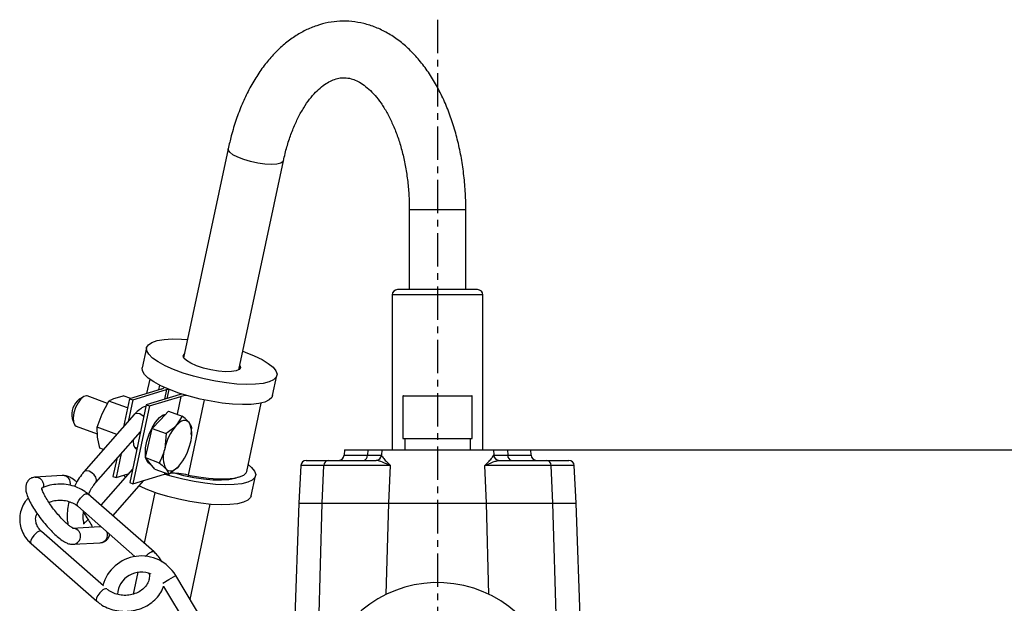
# Model space of a CAD drawing. Extents: x -789 to 2900, y 97 to 6226.
# Drawn here: x 970 to 1154, y 3645 to 3754 of the extents above; entities that cross this region are included whole.
import ezdxf

# ---------------------------------------------------------------- set-up
doc = ezdxf.new("R2010")
doc.units = 0
doc.header["$LTSCALE"] = 10
doc.header["$MEASUREMENT"] = 0
doc.linetypes.add('PLNÁ', pattern=[0])
doc.linetypes.add('STŘEDOVÁ1', pattern=[1, 0.625, -0.125, 0.125, -0.125])
doc.layers.get('0').update_dxf_attribs({"color": 6, "linetype": 'PLNÁ'})
for name, color, linetype in [('1', 7, 'PLNÁ'), ('5', 4, 'STŘEDOVÁ1'), ('8', 4, 'PLNÁ')]:
    doc.layers.add(name, color=color, linetype=linetype)
doc.layers.get('0').off()
doc.styles.get("Standard").update_dxf_attribs({"font": 'simplex'})
doc.dimstyles.new('muj styl', dxfattribs={"dimtxt": 3.5, "dimasz": 3, "dimexe": 1, "dimexo": 0, "dimgap": 1.5, "dimtad": 1, "dimzin": 9, "dimtxsty": 'Standard', "dimblk": 'OPEN30', "dimcen": 0, "dimclrd": 4, "dimclre": 4, "dimclrt": 3, "dimaunit": 1, "dimadec": 0, "dimazin": 0, "dimtfac": 0.6, "dimtmove": 0, "dimatfit": 0, "dimldrblk": 'PRCLFILL', "dimfxl": 1, "dimtolj": 1, "dimarcsym": 0})

# ---------------------------------------------------------------- blocks, each defined once
blk = doc.blocks.new('_Open30')
at = {"color": 0, "linetype": 'ByBlock', "lineweight": -2}
for p, q in [((-1, 0.267949), (0, 0)), ((0, 0), (-1, -0.267949)), ((0, 0), (-1, 0))]:
    blk.add_line(p, q, dxfattribs=at)
blk = doc.blocks.new('*D16')
at = {"layer": '8', "color": 4, "linetype": 'Continuous', "lineweight": -2, "transparency": 16777216}
for p, q in [((1065.36, 3673.76), (1320.44, 3673.76)), ((1319.44, 3658.76), (1319.44, 3111.76)), ((1113.98, 3096.76), (1320.44, 3096.76))]:
    blk.add_line(p, q, dxfattribs=at)
at = {"layer": '8', "color": 4, "lineweight": -2, "transparency": 16777216, "xscale": 15, "yscale": 15, "zscale": 15}
for p, rotation in [((1319.44, 3673.76), 90), ((1319.44, 3096.76), 270)]:
    blk.add_blockref('_Open30', p, dxfattribs=dict(at, rotation=rotation))
at = {"layer": '8', "color": 3, "transparency": 16777216, "insert": (1306.94, 3385.26), "char_height": 15, "attachment_point": 5, "rotation": 90}
blk.add_mtext('\\A1;577', dxfattribs=at)
blk = doc.blocks.new('PRCLFILL')
at = {"ltscale": 20}
for p, q in [((-1, 0.167), (0, 0)), ((-1, -0.167), (-1, 0.167)), ((0, 0), (-1, -0.167))]:
    blk.add_line(p, q, dxfattribs=at)
at = {"color": 0, "ltscale": 20}
for p, q in [((-1, 0.146), (-0.873, 0.146)), ((-1, 0.096), (-0.573, 0.096)), ((-1, 0.046), (-0.273, 0.046)), ((-1, -0.004), (-0.027, -0.004)), ((-1, -0.054), (-0.327, -0.054)), ((-1, -0.104), (-0.627, -0.104)), ((-1, -0.154), (-0.927, -0.154))]:
    blk.add_line(p, q, dxfattribs=at)

msp = doc.modelspace()

# ---------------------------------------------------------------- linework, layer by layer
at = {"layer": '1'}
for p, q in [((1008.62, 3730.129), (1000.27, 3690.961)), ((1008.625, 3729.931), (1008.621, 3730.129)), ((1008.9, 3729.493), (1008.625, 3729.931)), ((1009.508, 3729.024), (1008.9, 3729.493)), ((1010.41, 3728.555), (1009.508, 3729.024)), ((1011.542, 3728.118), (1010.41, 3728.555)), ((1012.829, 3727.742), (1011.542, 3728.118)), ((1010.637, 3688.751), (1018.987, 3727.919)), ((1014.182, 3727.454), (1012.829, 3727.742)), ((1015.51, 3727.273), (1014.182, 3727.454)), ((1016.721, 3727.211), (1015.51, 3727.273)), ((1017.734, 3727.273), (1016.721, 3727.211)), ((1018.478, 3727.454), (1017.734, 3727.273)), ((1018.904, 3727.742), (1018.478, 3727.454)), ((1018.987, 3727.917), (1018.904, 3727.742)), ((1042.588, 3718.764), (1042.588, 3703.764)), ((1042.588, 3718.764), (1053.188, 3718.764)), ((1053.188, 3703.764), (1053.188, 3718.764)), ((1039.388, 3702.764), (1039.388, 3673.764)), ((1044.294, 3702.764), (1039.388, 3702.764)), ((1044.717, 3703.764), (1040.388, 3703.764)), ((1056.388, 3702.764), (1044.294, 3702.764)), ((1055.388, 3703.764), (1044.717, 3703.764)), ((1056.388, 3673.764), (1056.388, 3702.764)), ((993.324, 3692.903), (993.648, 3693.432)), ((993.648, 3693.432), (994.314, 3693.87)), ((994.314, 3693.87), (995.302, 3694.203)), ((995.302, 3694.203), (996.586, 3694.423)), ((996.586, 3694.423), (998.127, 3694.523)), ((998.127, 3694.523), (999.881, 3694.501)), ((999.881, 3694.501), (1001.01, 3694.428)), ((993.313, 3692.86), (992.512, 3689.102)), ((993.351, 3692.298), (993.324, 3692.903)), ((993.729, 3691.634), (993.351, 3692.298)), ((994.447, 3690.93), (993.729, 3691.634)), ((1000.153, 3691.356), (1000.377, 3691.713)), ((1000.295, 3690.924), (1000.153, 3691.356)), ((1000.377, 3691.713), (1000.44, 3691.758)), ((1011.377, 3692.218), (1011.821, 3692.058)), ((1011.821, 3692.058), (1013.507, 3691.377)), ((1013.507, 3691.377), (1014.964, 3690.664)), ((995.484, 3690.207), (994.447, 3690.93)), ((996.81, 3689.485), (995.484, 3690.207)), ((998.387, 3688.786), (996.81, 3689.485)), ((1000.795, 3690.446), (1000.295, 3690.924)), ((1001.619, 3689.955), (1000.795, 3690.446)), ((1002.709, 3689.485), (1001.619, 3689.955)), ((1003.993, 3689.067), (1002.709, 3689.485)), ((1010.807, 3689.548), (1010.925, 3689.152)), ((1014.964, 3690.664), (1016.15, 3689.939)), ((1016.15, 3689.939), (1017.031, 3689.223)), ((1017.031, 3689.223), (1017.581, 3688.536)), ((992.55, 3688.539), (992.512, 3689.102)), ((992.928, 3687.875), (992.55, 3688.539)), ((993.646, 3687.171), (992.928, 3687.875)), ((1000.17, 3688.128), (998.387, 3688.786)), ((1002.108, 3687.532), (1000.17, 3688.128)), ((1004.144, 3687.014), (1002.108, 3687.532)), ((1005.381, 3688.729), (1003.993, 3689.067)), ((1006.781, 3688.496), (1005.381, 3688.729)), ((1008.095, 3688.383), (1006.781, 3688.496)), ((1009.236, 3688.397), (1008.095, 3688.383)), ((1010.125, 3688.538), (1009.236, 3688.397)), ((1010.701, 3688.795), (1010.125, 3688.538)), ((1010.925, 3689.152), (1010.701, 3688.795)), ((1016.963, 3683.889), (1017.764, 3687.648)), ((1017.581, 3688.536), (1017.784, 3687.899)), ((1017.784, 3687.899), (1017.635, 3687.33)), ((993.899, 3686.974), (993.324, 3684.279)), ((994.683, 3686.448), (993.646, 3687.171)), ((996.009, 3685.726), (994.683, 3686.448)), ((995.754, 3685.853), (995.563, 3684.957)), ((997.586, 3685.027), (996.009, 3685.726)), ((1006.22, 3686.589), (1004.144, 3687.014)), ((1008.277, 3686.27), (1006.22, 3686.589)), ((1010.255, 3686.065), (1008.277, 3686.27)), ((1012.097, 3685.981), (1010.255, 3686.065)), ((1013.751, 3686.02), (1012.097, 3685.981)), ((1015.168, 3686.18), (1013.751, 3686.02)), ((1016.308, 3686.458), (1015.168, 3686.18)), ((1017.139, 3686.845), (1016.308, 3686.458)), ((1017.635, 3687.33), (1017.139, 3686.845)), ((981.462, 3683.695), (980.698, 3683.225)), ((981.54, 3683.74), (980.99, 3683.294)), ((982.043, 3683.857), (981.54, 3683.74)), ((982.167, 3683.827), (982.043, 3683.857)), ((986.004, 3682.433), (982.167, 3683.827)), ((987.432, 3683.439), (988.952, 3683.875)), ((990.336, 3683.373), (988.952, 3683.875)), ((996.028, 3685.098), (990.117, 3683.306)), ((990.711, 3683.091), (997.053, 3685.013)), ((999.598, 3684.089), (993.255, 3682.167)), ((993.849, 3681.951), (999.759, 3683.743)), ((997.053, 3685.013), (996.667, 3683.201)), ((997.053, 3685.013), (997.319, 3685.119)), ((997.167, 3683.353), (997.529, 3685.05)), ((997.319, 3685.119), (997.337, 3685.129)), ((999.369, 3684.369), (997.586, 3685.027)), ((999.759, 3683.743), (999.051, 3680.419)), ((1001.307, 3683.773), (999.369, 3684.369)), ((999.938, 3684.168), (999.598, 3684.089)), ((999.969, 3684.173), (999.938, 3684.168)), ((1003.343, 3683.255), (1001.307, 3683.773)), ((1016.963, 3683.889), (1016.834, 3683.571)), ((1041.388, 3683.764), (1041.388, 3675.864)), ((1054.388, 3683.764), (1041.388, 3683.764)), ((1041.488, 3683.864), (1054.288, 3683.864)), ((1054.388, 3675.864), (1054.388, 3683.764)), ((980.458, 3682.572), (980.009, 3681.661)), ((980.99, 3683.294), (980.458, 3682.572)), ((984.97, 3680.492), (986.243, 3682.882)), ((989.755, 3681.606), (986.243, 3682.882)), ((990.117, 3683.306), (988.998, 3678.055)), ((990.711, 3683.091), (989.842, 3679.013)), ((990.117, 3683.306), (990.711, 3683.091)), ((993.255, 3682.167), (990.15, 3667.601)), ((993.849, 3681.951), (990.744, 3667.386)), ((993.255, 3682.167), (993.849, 3681.951)), ((1004.131, 3683.082), (1001.129, 3669.005)), ((1005.419, 3682.83), (1003.343, 3683.255)), ((1007.476, 3682.511), (1005.419, 3682.83)), ((1009.454, 3682.306), (1007.476, 3682.511)), ((1011.296, 3682.222), (1009.454, 3682.306)), ((1012.949, 3682.261), (1011.296, 3682.222)), ((1012.097, 3669.699), (1014.829, 3682.512)), ((1014.367, 3682.422), (1012.949, 3682.261)), ((1015.507, 3682.699), (1014.367, 3682.422)), ((1016.337, 3683.086), (1015.507, 3682.699)), ((1016.834, 3683.571), (1016.337, 3683.086)), ((979.696, 3680.672), (979.559, 3679.723)), ((980.009, 3681.661), (979.696, 3680.672)), ((991.003, 3680.333), (981.55, 3669.594)), ((984.028, 3677.982), (984.97, 3680.492)), ((991.155, 3680.455), (991.003, 3680.333)), ((991.545, 3680.546), (991.155, 3680.455)), ((992.024, 3680.454), (991.545, 3680.546)), ((992.519, 3680.192), (992.024, 3680.454)), ((992.788, 3679.973), (992.519, 3680.192)), ((995.715, 3679.764), (996.431, 3680.285)), ((995.899, 3679.367), (997.421, 3681.01)), ((996.431, 3680.285), (996.9, 3680.448)), ((997.421, 3681.01), (1000.011, 3680.07)), ((1000.011, 3680.07), (998.867, 3678.289)), ((979.379, 3679.592), (979.663, 3678.741)), ((979.559, 3679.723), (979.612, 3678.928)), ((979.612, 3678.928), (979.85, 3678.385)), ((979.85, 3678.385), (980.119, 3678.187)), ((980.119, 3678.187), (984.081, 3676.748)), ((994.341, 3677.881), (995.001, 3678.943)), ((994.376, 3677.724), (995.899, 3679.367)), ((995.001, 3678.943), (995.715, 3679.764)), ((999.213, 3678.628), (998.867, 3678.289)), ((999.558, 3678.896), (999.213, 3678.628)), ((999.895, 3679.088), (999.558, 3678.896)), ((1000.22, 3679.202), (999.895, 3679.088)), ((1000.525, 3679.234), (1000.22, 3679.202)), ((1000.806, 3679.185), (1000.525, 3679.234)), ((1001.059, 3679.056), (1000.806, 3679.185)), ((1001.278, 3678.848), (1001.059, 3679.056)), ((983.802, 3667.612), (992.182, 3677.131)), ((987.745, 3676.632), (984.028, 3677.982)), ((984.109, 3676.089), (984.028, 3677.982)), ((993.371, 3675.366), (993.784, 3676.659)), ((993.743, 3674.997), (994.376, 3677.724)), ((993.784, 3676.659), (994.341, 3677.881)), ((994.376, 3677.724), (996.966, 3676.784)), ((996.966, 3676.784), (996.711, 3673.919)), ((1001.693, 3676.693), (1001.789, 3677.901)), ((1001.758, 3676.506), (1001.769, 3676.687)), ((984.522, 3674.076), (984.109, 3676.089)), ((990.873, 3675.4), (990.89, 3675.664)), ((990.934, 3674.592), (990.873, 3675.4)), ((991.175, 3674.028), (990.934, 3674.592)), ((993.109, 3672.269), (993.743, 3674.997)), ((993.133, 3674.099), (993.371, 3675.366)), ((1041.388, 3675.864), (1047.888, 3675.864)), ((1041.749, 3675.864), (1041.749, 3673.764)), ((1047.888, 3675.864), (1054.388, 3675.864)), ((1054.004, 3675.864), (1054.004, 3673.764)), ((985.26, 3673.808), (984.522, 3674.076)), ((988.565, 3673.022), (987.606, 3668.525)), ((991.062, 3674.213), (991.524, 3674.045)), ((991.483, 3673.794), (991.175, 3674.028)), ((991.215, 3673.981), (991.218, 3673.981)), ((991.218, 3673.981), (991.481, 3674.061)), ((993.088, 3672.951), (993.133, 3674.099)), ((993.144, 3672.419), (993.088, 3672.951)), ((1030.412, 3673.764), (1030.357, 3672.711)), ((1030.357, 3672.711), (1034.739, 3672.711)), ((1030.412, 3673.764), (1034.781, 3673.764)), ((1034.781, 3673.764), (1034.739, 3672.711)), ((1034.739, 3672.711), (1037.357, 3672.711)), ((1034.781, 3673.764), (1037.412, 3673.764)), ((1037.412, 3673.764), (1037.357, 3672.711)), ((1037.412, 3673.764), (1058.364, 3673.764)), ((1058.364, 3673.764), (1058.419, 3672.711)), ((1058.364, 3673.764), (1060.995, 3673.764)), ((1058.419, 3672.711), (1061.036, 3672.711)), ((1060.995, 3673.764), (1061.036, 3672.711)), ((1060.995, 3673.764), (1065.364, 3673.764)), ((1061.036, 3672.711), (1065.419, 3672.711)), ((1065.419, 3672.711), (1065.364, 3673.764)), ((987.721, 3672.063), (987.012, 3668.741)), ((993.109, 3672.269), (995.699, 3671.329)), ((993.998, 3671.185), (993.109, 3672.269)), ((993.239, 3672.008), (993.197, 3672.163)), ((993.574, 3671.339), (993.239, 3672.008)), ((994.023, 3671.01), (993.574, 3671.339)), ((994.888, 3670.101), (993.998, 3671.185)), ((994.023, 3671.01), (994.192, 3670.949)), ((1012.37, 3670.981), (1013.024, 3670.429)), ((1022.257, 3670.816), (1021.888, 3663.764)), ((1026.577, 3670.816), (1022.257, 3670.816)), ((1023.256, 3671.764), (1027.407, 3671.764)), ((1026.269, 3663.764), (1026.577, 3670.816)), ((1039.049, 3670.816), (1026.577, 3670.816)), ((1027.407, 3671.764), (1036.358, 3671.764)), ((1038.742, 3663.764), (1039.049, 3670.816)), ((1057.034, 3663.764), (1056.727, 3670.816)), ((1069.199, 3670.816), (1056.727, 3670.816)), ((1059.417, 3671.764), (1068.369, 3671.764)), ((1068.369, 3671.764), (1072.52, 3671.764)), ((1069.506, 3663.764), (1069.199, 3670.816)), ((1073.518, 3670.816), (1069.199, 3670.816)), ((1073.888, 3663.764), (1073.518, 3670.816)), ((977.518, 3668.921), (972.442, 3668.624)), ((981.702, 3669.715), (981.55, 3669.594)), ((982.092, 3669.807), (981.702, 3669.715)), ((982.571, 3669.714), (982.092, 3669.807)), ((983.065, 3669.453), (982.571, 3669.714)), ((983.501, 3669.062), (983.065, 3669.453)), ((983.811, 3668.601), (983.501, 3669.062)), ((990.688, 3670.122), (984.729, 3663.353)), ((987.606, 3668.525), (989.892, 3669.218)), ((989.362, 3668.616), (989.027, 3668.956)), ((990.744, 3667.386), (996.654, 3669.178)), ((994.888, 3670.101), (997.477, 3669.16)), ((998.101, 3668.738), (996.646, 3669.175)), ((996.71, 3669.439), (996.654, 3669.178)), ((996.654, 3669.178), (997.028, 3669.265)), ((997.186, 3669.899), (996.967, 3670.107)), ((997.028, 3669.265), (997.14, 3669.283)), ((997.439, 3669.77), (997.186, 3669.899)), ((997.72, 3669.721), (997.439, 3669.77)), ((997.477, 3669.16), (999.378, 3670.666)), ((998.026, 3669.754), (997.72, 3669.721)), ((998.35, 3669.867), (998.026, 3669.754)), ((998.687, 3670.059), (998.35, 3669.867)), ((1000.316, 3668.891), (998.592, 3669.338)), ((999.032, 3670.327), (998.687, 3670.059)), ((999.378, 3670.666), (999.032, 3670.327)), ((1001.129, 3669.005), (1003.052, 3668.652)), ((1010.751, 3668.648), (1011.542, 3668.999)), ((1011.542, 3668.999), (1012, 3669.449)), ((1012, 3669.449), (1012.097, 3669.699)), ((1013.024, 3670.429), (1013.574, 3669.742)), ((1013.574, 3669.742), (1013.778, 3669.105)), ((1013.778, 3669.105), (1013.629, 3668.536)), ((983.802, 3667.612), (983.892, 3667.751)), ((983.948, 3668.141), (983.811, 3668.601)), ((983.892, 3667.751), (983.948, 3668.141)), ((986.985, 3661.376), (992.833, 3668.019)), ((987.012, 3668.741), (987.606, 3668.525)), ((990.15, 3667.601), (990.744, 3667.386)), ((1000.137, 3668.22), (998.101, 3668.738)), ((1002.214, 3667.795), (1000.137, 3668.22)), ((1002.178, 3668.51), (1000.316, 3668.891)), ((1004.016, 3668.236), (1002.178, 3668.51)), ((1004.27, 3667.476), (1002.214, 3667.795)), ((1003.052, 3668.652), (1004.926, 3668.41)), ((1005.765, 3668.078), (1004.016, 3668.236)), ((1006.248, 3667.271), (1004.27, 3667.476)), ((1004.926, 3668.41), (1006.69, 3668.286)), ((1007.361, 3668.043), (1005.765, 3668.078)), ((1008.09, 3667.187), (1006.248, 3667.271)), ((1006.69, 3668.286), (1008.283, 3668.286)), ((1008.746, 3668.131), (1007.361, 3668.043)), ((1009.744, 3667.226), (1008.09, 3667.187)), ((1008.283, 3668.286), (1009.652, 3668.408)), ((1009.87, 3668.339), (1008.746, 3668.131)), ((1009.652, 3668.408), (1010.751, 3668.648)), ((1011.161, 3667.387), (1009.744, 3667.226)), ((1010.568, 3668.595), (1009.87, 3668.339)), ((1012.302, 3667.664), (1011.161, 3667.387)), ((1013.132, 3668.051), (1012.302, 3667.664)), ((1012.956, 3665.095), (1013.757, 3668.854)), ((1013.629, 3668.536), (1013.132, 3668.051)), ((994.724, 3654.595), (982.381, 3665.411)), ((992.002, 3666.933), (991.914, 3666.976)), ((993.579, 3666.233), (992.002, 3666.933)), ((994.893, 3665.737), (992.865, 3656.224)), ((995.362, 3665.575), (993.579, 3666.233)), ((997.3, 3664.979), (995.362, 3665.575)), ((980.3, 3663.409), (980.368, 3663.79)), ((980.397, 3663.161), (980.3, 3663.409)), ((980.368, 3663.79), (980.593, 3664.246)), ((980.593, 3664.246), (980.939, 3664.708)), ((980.939, 3664.708), (981.354, 3665.105)), ((999.336, 3664.461), (997.3, 3664.979)), ((1001.412, 3664.037), (999.336, 3664.461)), ((1003.469, 3663.717), (1001.412, 3664.037)), ((1001.463, 3645.718), (1005.26, 3663.527)), ((1005.447, 3663.513), (1003.469, 3663.717)), ((1007.289, 3663.428), (1005.447, 3663.513)), ((1008.943, 3663.467), (1007.289, 3663.428)), ((1010.36, 3663.628), (1008.943, 3663.467)), ((1011.5, 3663.906), (1010.36, 3663.628)), ((1012.331, 3664.293), (1011.5, 3663.906)), ((1012.828, 3664.778), (1012.331, 3664.293)), ((1012.956, 3665.095), (1012.828, 3664.778)), ((1021.888, 3663.764), (1020.977, 3637.694)), ((1021.888, 3663.764), (1026.269, 3663.764)), ((1025.496, 3637.138), (1026.269, 3663.764)), ((1026.269, 3663.764), (1038.742, 3663.764)), ((1038.245, 3646.649), (1038.742, 3663.764)), ((1038.742, 3663.764), (1057.034, 3663.764)), ((1057.034, 3663.764), (1069.506, 3663.764)), ((1057.531, 3646.649), (1057.034, 3663.764)), ((1070.279, 3637.138), (1069.506, 3663.764)), ((1069.506, 3663.764), (1073.888, 3663.764)), ((1074.818, 3637.138), (1073.888, 3663.764)), ((980.404, 3663.155), (980.397, 3663.161)), ((980.404, 3663.155), (991.14, 3653.746)), ((972.613, 3658.111), (972.198, 3657.714)), ((985.264, 3648.23), (973.639, 3658.417)), ((984.469, 3659.321), (979.402, 3659.024)), ((984.754, 3659.308), (984.469, 3659.321)), ((984.802, 3659.3), (984.754, 3659.308)), ((971.627, 3656.795), (971.558, 3656.414)), ((971.558, 3656.414), (971.656, 3656.166)), ((971.851, 3657.252), (971.627, 3656.795)), ((971.656, 3656.166), (971.662, 3656.161)), ((971.662, 3656.161), (983.985, 3645.362)), ((972.198, 3657.714), (971.851, 3657.252)), ((979.577, 3656.029), (984.645, 3656.326)), ((991.708, 3650.798), (990.834, 3646.7)), ((996.387, 3648.769), (997.487, 3649.43)), ((997.487, 3649.43), (998.774, 3650.201)), ((1007.435, 3635.764), (998.774, 3650.201)), ((984.521, 3646.915), (984.174, 3646.453)), ((984.936, 3647.312), (984.521, 3646.915)), ((996.51, 3648.143), (1003.936, 3635.764)), ((983.95, 3645.996), (983.881, 3645.615)), ((983.881, 3645.615), (983.979, 3645.367)), ((984.174, 3646.453), (983.95, 3645.996)), ((983.979, 3645.367), (983.985, 3645.361))]:
    msp.add_line(p, q, dxfattribs=at)
for centre, radius, start, end in [((1040.388, 3702.764), 1, 90, 180), ((1055.388, 3702.764), 1, 0, 90), ((995.821, 3686.109), 1.032, 281.55177, 319.85306), ((1000.996, 3679.149), 4.758, 91.76705, 105.06384), ((1041.488, 3683.764), 0.1, 90, 180), ((1054.288, 3683.764), 0.1, 0, 90), ((982.92, 3680.362), 3.623, 127.80823, 192.27296), ((1006.531, 3671.792), 10.047, 139.70917, 167.7793), ((996.946, 3676.643), 4.861, 340.70186, 26.97466), ((991.714, 3677.163), 10.047, 319.70917, 347.7793), ((1001.299, 3672.312), 4.861, 160.70186, 206.97466), ((1029.358, 3672.764), 1, 270, 357), ((1033.855, 3672.641), 0.887, 278.79103, 4.56786), ((1036.358, 3672.764), 1, 270.00067, 357.00076), ((1036.358, 3672.764), 1, 270, 357), ((1059.417, 3672.764), 1, 182.99924, 269.99933), ((1059.417, 3672.764), 1, 183, 270), ((1061.921, 3672.641), 0.887, 175.43214, 261.20897), ((1066.417, 3672.764), 1, 183, 270), ((1023.256, 3670.764), 1, 90, 177), ((1027.493, 3670.85), 0.917, 95.39864, 182.1519), ((1068.282, 3670.85), 0.917, 357.8481, 84.60136), ((1072.52, 3670.764), 1, 3, 90), ((977.562, 3667.433), 1.489, 346.78394, 91.69134), ((998.127, 3655.786), 13.556, 77.2017, 92.15564), ((982.087, 3664.523), 0.936, 71.67567, 141.52779), ((973.345, 3657.529), 0.936, 71.67567, 141.52779), ((979.446, 3657.524), 1.501, 274.92868, 91.61853), ((984.515, 3657.809), 1.489, 275.01074, 20.46906), ((992.342, 3646.343), 7.5, 30.95883, 164.41691), ((992.342, 3646.343), 4.5, 65.73922, 175.91631), ((1047.888, 3626.764), 22.1, 0, 231.3919), ((985.756, 3646.576), 1.102, 84.42331, 138.10871)]:
    msp.add_arc(centre, radius, start, end, dxfattribs=at)
for points, knots in [([(1053.188, 3718.764), (1053.182, 3719.359), (1053.166, 3721.066), (1052.987, 3723.878), (1052.589, 3727.163), (1051.993, 3730.379), (1051.206, 3733.5), (1050.229, 3736.5), (1049.064, 3739.355), (1047.716, 3742.038), (1046.188, 3744.522), (1044.489, 3746.779), (1042.631, 3748.777), (1040.632, 3750.485), (1038.52, 3751.879), (1036.326, 3752.94), (1034.084, 3753.661), (1031.826, 3754.045), (1029.578, 3754.099), (1027.363, 3753.835), (1025.198, 3753.264), (1023.096, 3752.394), (1021.068, 3751.231), (1019.122, 3749.778), (1017.274, 3748.04), (1015.541, 3746.027), (1013.94, 3743.753), (1012.49, 3741.245), (1011.205, 3738.531), (1010.102, 3735.639), (1009.238, 3732.829), (1008.809, 3730.952), (1008.62, 3730.129)], [0, 0, 0, 0, 33891.9854177, 97242.366659, 160675.0525553, 224228.590531, 287958.1058155, 351913.8564878, 416133.9523383, 480630.7978801, 545368.0874744, 610197.0593273, 674800.6379817, 738769.1319069, 801644.1937861, 863070.5135365, 922937.2267473, 981417.8613472, 1038909.2038164, 1095933.9532856, 1152905.6166195, 1210345.6665986, 1268722.0016592, 1328349.8077647, 1389334.7562392, 1451555.5948176, 1514715.467578, 1578450.0050481, 1642434.923503, 1706397.4305061, 1770234.9133912, 1820086.355585, 1820086.355585, 1820086.355585, 1820086.355585]), ([(1018.987, 3727.919), (1019.087, 3728.363), (1019.378, 3729.662), (1019.973, 3731.714), (1020.805, 3733.99), (1021.751, 3736.055), (1022.785, 3737.887), (1023.881, 3739.465), (1025.012, 3740.775), (1026.148, 3741.813), (1027.263, 3742.587), (1028.342, 3743.113), (1029.398, 3743.416), (1030.483, 3743.503), (1031.575, 3743.348), (1032.701, 3742.938), (1033.816, 3742.307), (1034.974, 3741.402), (1036.154, 3740.194), (1037.291, 3738.729), (1038.367, 3737.015), (1039.361, 3735.064), (1040.251, 3732.898), (1041.021, 3730.541), (1041.652, 3728.022), (1042.133, 3725.376), (1042.451, 3722.637), (1042.576, 3720.416), (1042.585, 3719.123), (1042.588, 3718.764)], [0, 0, 0, 0, 32128.572307, 93959.3116773, 155478.0548907, 216606.5992728, 277330.5938476, 337699.9433457, 397878.6671344, 458126.6925414, 518970.9871964, 581441.0015377, 647348.7217436, 719699.8196179, 801291.556286, 866207.4300059, 926923.1836547, 991529.6108686, 1053635.8509242, 1114702.5317824, 1175524.1727763, 1236398.0109486, 1297518.9791994, 1358962.6078728, 1420728.1422134, 1482774.6216113, 1545040.7344427, 1607455.5170976, 1631437.5604679, 1631437.5604679, 1631437.5604679, 1631437.5604679]), ([(986.243, 3682.882), (986.322, 3682.927), (986.672, 3683.128), (987.1, 3683.303), (987.432, 3683.439)], [0, 0, 0, 0, 34584.211279, 154082.2183562, 154082.2183562, 154082.2183562, 154082.2183562]), ([(993.199, 3681.902), (993.093, 3681.873), (992.675, 3681.757), (991.983, 3681.29), (991.374, 3680.748), (991.046, 3680.381), (991.003, 3680.333)], [0, 0, 0, 0, 34876.0593143, 137552.6463565, 255671.4982775, 273303.9605666, 273303.9605666, 273303.9605666, 273303.9605666]), ([(1001.278, 3678.848), (1001.204, 3678.935), (1000.886, 3679.308), (1000.391, 3679.739), (1000.011, 3680.07)], [0, 0, 0, 0, 35741.1358975, 154156.7740287, 154156.7740287, 154156.7740287, 154156.7740287]), ([(998.867, 3678.289), (998.83, 3678.25), (998.311, 3677.698), (997.614, 3677.224), (996.966, 3676.784)], [0, 0, 0, 0, 10821.840575, 154156.0067339, 154156.0067339, 154156.0067339, 154156.0067339]), ([(1001.789, 3677.901), (1001.775, 3677.959), (1001.709, 3678.231), (1001.468, 3678.576), (1001.278, 3678.848)], [0, 0, 0, 0, 32529.2439449, 154166.475966, 154166.475966, 154166.475966, 154166.475966]), ([(996.711, 3673.919), (996.696, 3673.854), (996.476, 3672.935), (996.073, 3672.103), (995.699, 3671.329)], [0, 0, 0, 0, 10823.3986912, 154178.2019387, 154178.2019387, 154178.2019387, 154178.2019387]), ([(1037.357, 3672.711), (1037.375, 3672.681), (1037.411, 3672.62), (1037.689, 3672.206), (1038.196, 3671.6), (1038.733, 3671.083), (1039.045, 3670.819), (1039.049, 3670.816)], [0, 0, 0, 0, 65997.4902448, 134732.2139013, 227195.7643695, 322215.6978209, 323246.0349785, 323246.0349785, 323246.0349785, 323246.0349785]), ([(1056.727, 3670.816), (1056.73, 3670.819), (1056.832, 3670.905), (1057.207, 3671.235), (1057.744, 3671.784), (1058.282, 3672.474), (1058.37, 3672.626), (1058.419, 3672.711)], [0, 0, 0, 0, 1031.8593814, 31217.305188, 120411.7640724, 209465.3359461, 323403.7898219, 323403.7898219, 323403.7898219, 323403.7898219]), ([(995.699, 3671.329), (996.079, 3670.998), (996.574, 3670.567), (996.893, 3670.194), (996.967, 3670.107)], [0, 0, 0, 0, 118445.5867227, 154195.7620087, 154195.7620087, 154195.7620087, 154195.7620087]), ([(1039.049, 3670.816), (1039.045, 3670.817), (1038.943, 3670.856), (1038.273, 3671.113), (1037.252, 3671.569), (1036.636, 3671.703), (1036.358, 3671.764)], [0, 0, 0, 0, 910.0847872, 24134.6478235, 161165.5384233, 273714.9108187, 273714.9108187, 273714.9108187, 273714.9108187]), ([(1056.727, 3670.816), (1056.731, 3670.817), (1056.844, 3670.86), (1057.585, 3671.144), (1058.589, 3671.601), (1059.187, 3671.718), (1059.417, 3671.764)], [0, 0, 0, 0, 910.4678656, 26714.6718873, 178684.6929303, 273838.5824598, 273838.5824598, 273838.5824598, 273838.5824598]), ([(980.237, 3667.687), (980.102, 3667.801), (979.642, 3668.188), (979.006, 3668.561), (978.276, 3668.883), (977.765, 3668.908), (977.518, 3668.921)], [0, 0, 0, 0, 40670.0263025, 138764.4017685, 208337.6126667, 273362.7615457, 273362.7615457, 273362.7615457, 273362.7615457]), ([(981.55, 3669.594), (981.4, 3669.415), (980.965, 3668.894), (980.359, 3667.983), (979.972, 3667.179), (979.806, 3666.836)], [0, 0, 0, 0, 47026.4347665, 136564.3425275, 203630.3972175, 203630.3972175, 203630.3972175, 203630.3972175]), ([(996.967, 3670.107), (997.156, 3669.835), (997.397, 3669.49), (997.463, 3669.218), (997.477, 3669.16)], [0, 0, 0, 0, 121667.7103162, 154205.1050057, 154205.1050057, 154205.1050057, 154205.1050057]), ([(972.45, 3668.624), (972.219, 3668.589), (971.76, 3668.519), (971.138, 3668.067), (970.768, 3667.457), (970.632, 3666.815), (970.66, 3666.153), (970.853, 3665.347), (971.265, 3664.338), (971.903, 3663.153), (972.67, 3661.95), (973.53, 3660.762), (974.455, 3659.62), (975.409, 3658.569), (976.359, 3657.648), (977.287, 3656.884), (978.091, 3656.384), (978.819, 3656.069), (979.33, 3656.042), (979.577, 3656.029)], [0, 0, 0, 0, 44108.7078426, 87640.7706751, 131136.0397587, 172376.1167487, 218532.8158539, 278385.659418, 358845.9050301, 434297.1678996, 505761.9762212, 575800.3373487, 645420.3513865, 715180.1931115, 785580.6905381, 857624.8097132, 933726.4462484, 987701.3574827, 1038147.881273, 1038147.881273, 1038147.881273, 1038147.881273]), ([(972.449, 3668.595), (972.545, 3668.606), (972.828, 3668.639), (973.285, 3668.444), (973.717, 3668.051), (973.96, 3667.51), (974.015, 3666.998), (973.906, 3666.723), (973.869, 3666.629)], [0, 0, 0, 0, 39809.0896094, 117899.794402, 195990.4991947, 274081.2039873, 352171.90878, 392533.0890569, 392533.0890569, 392533.0890569, 392533.0890569]), ([(982.381, 3665.411), (982.165, 3665.587), (981.575, 3666.067), (980.448, 3666.675), (979.008, 3667.143), (977.474, 3667.346), (975.922, 3667.26), (974.62, 3666.992), (973.911, 3666.656), (973.661, 3666.538)], [0, 0, 0, 0, 41473.2820893, 112911.3101126, 184765.9093492, 257068.6527369, 329678.8419172, 402520.6584142, 442083.7969241, 442083.7969241, 442083.7969241, 442083.7969241]), ([(982.433, 3665.366), (982.532, 3665.589), (982.795, 3666.182), (983.278, 3666.965), (983.638, 3667.41), (983.802, 3667.612)], [0, 0, 0, 0, 50566.1596852, 134077.9372857, 203660.4821755, 203660.4821755, 203660.4821755, 203660.4821755]), ([(979.585, 3659.017), (979.584, 3659.017), (979.582, 3659.017), (979.321, 3659.146), (978.88, 3659.458), (978.252, 3659.988), (977.502, 3660.725), (976.688, 3661.628), (975.876, 3662.635), (975.126, 3663.677), (974.492, 3664.676), (974.032, 3665.532), (973.761, 3666.155), (973.654, 3666.544), (973.652, 3666.578), (973.652, 3666.593)], [0, 0, 0, 0, 28193.975617, 77229.8642159, 134944.6451645, 200371.4708682, 270855.5686783, 344101.5418187, 418643.9666519, 493579.6791497, 568056.6774141, 641178.1391355, 704052.0308458, 759438.3852215, 799896.9744692, 799896.9744692, 799896.9744692, 799896.9744692]), ([(982.99, 3664.877), (982.874, 3665.027), (982.709, 3665.238), (982.536, 3665.425), (982.486, 3665.48)], [0, 0, 0, 0, 109097.5916523, 154178.0675064, 154178.0675064, 154178.0675064, 154178.0675064]), ([(971.141, 3664.716), (971.017, 3664.591), (970.55, 3664.121), (970.011, 3663.129), (969.573, 3661.808), (969.477, 3660.44), (969.697, 3659.102), (970.226, 3657.848), (970.914, 3656.866), (971.458, 3656.353), (971.662, 3656.161)], [0, 0, 0, 0, 27164.2317132, 102477.1675379, 176906.933437, 250349.9948346, 323060.8330156, 395469.3961117, 468069.225596, 511830.3622367, 511830.3622367, 511830.3622367, 511830.3622367]), ([(975.023, 3663.863), (975.18, 3663.936), (975.679, 3664.167), (976.654, 3664.319), (977.837, 3664.303), (978.96, 3664.032), (979.823, 3663.619), (980.245, 3663.282), (980.404, 3663.155)], [0, 0, 0, 0, 35913.7570438, 113833.9211541, 191400.1431285, 268691.0529377, 345797.2306869, 392632.4892349, 392632.4892349, 392632.4892349, 392632.4892349]), ([(978.807, 3664.029), (978.772, 3663.908), (978.6, 3663.303), (978.455, 3662.225), (978.378, 3660.886), (978.507, 3660.108), (978.57, 3659.733)], [0, 0, 0, 0, 21198.9347267, 106271.4359012, 192837.1490697, 273423.9881527, 273423.9881527, 273423.9881527, 273423.9881527]), ([(973.639, 3658.417), (973.526, 3658.524), (973.171, 3658.859), (972.748, 3659.51), (972.505, 3660.36), (972.497, 3661.141), (972.711, 3661.62), (972.792, 3661.804)], [0, 0, 0, 0, 35606.7089379, 111923.8565542, 190129.1228576, 272135.3205871, 322907.9894381, 322907.9894381, 322907.9894381, 322907.9894381]), ([(982.394, 3660.701), (982.297, 3660.596), (982.025, 3660.302), (981.639, 3660.015), (981.392, 3659.93), (981.482, 3659.967), (981.693, 3659.863), (981.664, 3659.849), (981.521, 3660.156), (981.42, 3660.767), (981.401, 3661.467), (981.476, 3661.993), (981.504, 3662.191)], [0, 0, 0, 0, 38994.7462911, 109058.1116753, 176658.9780774, 245171.6769129, 321113.1756923, 386101.2939095, 453658.1479679, 520070.8423886, 589544.7426826, 631263.813331, 631263.813331, 631263.813331, 631263.813331]), ([(981.473, 3661.942), (981.637, 3661.719), (982.054, 3661.152), (982.593, 3660.283), (982.984, 3659.583), (983.105, 3659.297), (983.128, 3659.242)], [0, 0, 0, 0, 61832.844998, 157513.3847498, 251452.4677954, 273470.5111387, 273470.5111387, 273470.5111387, 273470.5111387]), ([(984.645, 3656.326), (984.876, 3656.362), (985.336, 3656.432), (985.953, 3656.883), (986.303, 3657.432), (986.365, 3657.776), (986.388, 3657.91)], [0, 0, 0, 0, 75873.7849509, 150755.6514886, 225574.2270997, 273532.8642443, 273532.8642443, 273532.8642443, 273532.8642443]), ([(993.124, 3653.725), (993.169, 3653.787), (993.326, 3654.007), (993.531, 3654.181), (993.677, 3654.306)], [0, 0, 0, 0, 43936.4855593, 154287.2068419, 154287.2068419, 154287.2068419, 154287.2068419]), ([(993.677, 3654.306), (993.82, 3654.407), (994.106, 3654.61), (994.484, 3654.72), (994.63, 3654.646), (994.702, 3654.609)], [0, 0, 0, 0, 68738.6375754, 137477.2751508, 203811.7146891, 203811.7146891, 203811.7146891, 203811.7146891]), ([(996.16, 3652.752), (996.139, 3652.802), (995.949, 3653.271), (995.443, 3653.903), (994.906, 3654.418), (994.704, 3654.612)], [0, 0, 0, 0, 14377.6526349, 132579.440992, 203828.1567015, 203828.1567015, 203828.1567015, 203828.1567015]), ([(993.772, 3650.582), (993.789, 3650.529), (993.9, 3650.183), (993.821, 3649.512), (993.5, 3648.611), (992.845, 3647.787), (991.953, 3647.124), (990.885, 3646.668), (989.717, 3646.446), (988.528, 3646.472), (987.406, 3646.74), (986.543, 3647.154), (986.122, 3647.49), (985.962, 3647.618)], [0, 0, 0, 0, 13351.9656816, 86882.0620596, 161992.3278102, 234170.403581, 303667.4816574, 371830.9712393, 439419.4615892, 506700.9400775, 573743.6108857, 640626.0438248, 681251.271666, 681251.271666, 681251.271666, 681251.271666]), ([(983.985, 3645.362), (984.202, 3645.185), (984.791, 3644.705), (985.918, 3644.098), (987.359, 3643.629), (988.892, 3643.429), (990.449, 3643.505), (991.966, 3643.858), (993.375, 3644.476), (994.619, 3645.336), (995.616, 3646.41), (996.253, 3647.383), (996.433, 3648.009), (996.484, 3648.186)], [0, 0, 0, 0, 39121.2737709, 106507.9504738, 174287.5740488, 242489.9268882, 310982.2898357, 379693.144188, 448559.8836519, 517476.7795305, 586225.588211, 654482.056972, 681316.6514747, 681316.6514747, 681316.6514747, 681316.6514747])]:
    msp.add_open_spline(points, degree=3, knots=knots, dxfattribs=at)
at = {"layer": '5'}
msp.add_line((1047.888, 3754.337), (1047.888, 3100.721), dxfattribs=at)

# ---------------------------------------------------------------- dimensions: what is measured, and where the dimension line sits
at = {"layer": '8'}
dim = msp.add_linear_dim(base=(1319.44, 3096.764), p1=(1065.364, 3673.764), p2=(1113.979, 3096.764), angle=90, dimstyle='muj styl', override={"dimtxt": 15, "dimasz": 15, "dimgap": 5, "dimdec": 0, "dimarcsym": 1}, dxfattribs=at)
dim.commit()
dim.dimension.update_dxf_attribs({"geometry": '*D16', "text_midpoint": (1306.94, 3385.264)})

doc.saveas('drawing.dxf')
